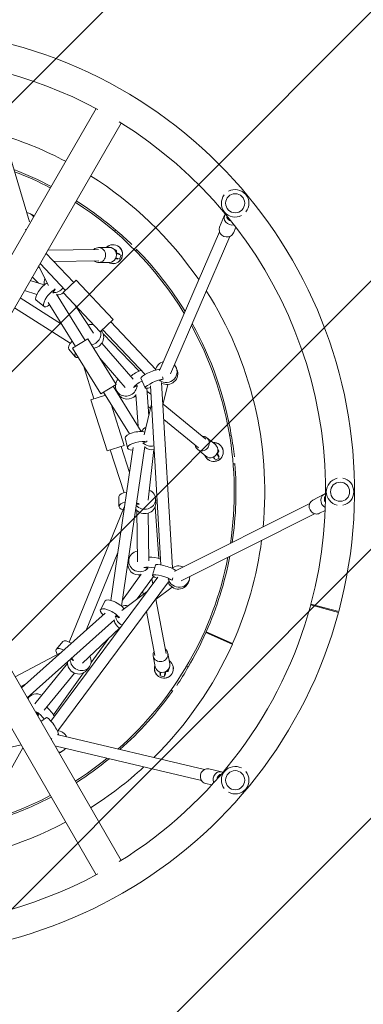
# Model space of a CAD drawing. Units: millimetres. Extents: x -4124 to 4124, y -4124 to 4124.
# Drawn here: x 214 to 789, y -857 to 789 of the extents above; entities that cross this region are included whole.
import ezdxf

# ---------------------------------------------------------------- set-up
doc = ezdxf.new("R2010")
doc.units = ezdxf.units.MM
doc.header["$LTSCALE"] = 20
doc.linetypes.add('HIDDEN', pattern=[9.525, 6.35, -3.175])
for name, color, linetype in [('2d', 230, 'Continuous'), ('EN-Free_Space', 10, 'HIDDEN'), ('EN-Free_Space_Hatch', 10, 'HIDDEN'), ('EN-Safetyzone', 93, 'HIDDEN')]:
    doc.layers.add(name, color=color, linetype=linetype)

msp = doc.modelspace()

# ---------------------------------------------------------------- hatches: boundary and pattern name
at = {"layer": 'EN-Free_Space_Hatch'}
h = msp.add_hatch(dxfattribs=at)
h.set_pattern_fill('ANSI31', color=256, scale=100)
edge = h.paths.add_edge_path()
edge.add_arc((0, 0), 3124.2, 0, 360)

# ---------------------------------------------------------------- linework, layer by layer
at = {"layer": '2d', "lineweight": 0}
for p, q in [((230.7, 450.9), (159, 690.2)), ((12.2, 69.5), (341.8, 640.3)), ((54.1, 45.3), (383.6, 616.2)), ((231.3, 464.8), (234.2, 463.3)), ((548.4, 442.1), (556.8, 462.1)), ((563.4, 454.4), (560.7, 458.4)), ((223.5, 438), (224.7, 437.5)), ((374.5, 437.5), (372.5, 435.4)), ((448.7, 203.7), (548.2, 434.4)), ((571.5, 432.4), (575.6, 442.2)), ((466.5, 197.1), (565.5, 426.6)), ((304.5, 349.6), (258.1, 398.7)), ((345.9, 405), (261.1, 403.9)), ((345.9, 408), (364.2, 408.3)), ((371.6, 405.6), (375.5, 403.5)), ((375.5, 399.7), (381.5, 397.2)), ((375.9, 398.4), (383.6, 395.2)), ((376.5, 398.1), (376.1, 397)), ((383.6, 395.2), (380.8, 388.7)), ((381.1, 396.2), (381.5, 397.2)), ((407.7, 402.7), (409.9, 405.2)), ((290.7, 336.5), (248.2, 381.6)), ((346.2, 386), (271.1, 385)), ((346.2, 383), (364.5, 383.3)), ((374.9, 390.2), (377.9, 388.9)), ((375.3, 391.1), (380.8, 388.7)), ((377.9, 388.9), (378.3, 389.8)), ((247.8, 373.5), (245.1, 376.3)), ((262.4, 344.5), (245.8, 377.5)), ((255.1, 345.5), (231.8, 353.2)), ((245.4, 348.7), (235.2, 359.2)), ((260.3, 348.6), (260.4, 348.5)), ((308.5, 353.3), (286.7, 332.7)), ((308.5, 353.3), (370.3, 287.9)), ((242.6, 329.6), (222.1, 336.4)), ((273.6, 338.1), (269.4, 332.9)), ((269.4, 332.9), (270.7, 331.9)), ((272.2, 339.2), (273.6, 338.1)), ((323.4, 252.8), (275.7, 330)), ((286.7, 332.7), (348.5, 267.3)), ((284.1, 280.2), (214.9, 323.9)), ((254.9, 309.5), (241.7, 320)), ((307.2, 242.9), (261.8, 316.3)), ((298.8, 248.5), (205.4, 307.4)), ((337.7, 264.8), (306.2, 312.1)), ((348.5, 267.3), (370.3, 287.9)), ((441.6, 204.4), (366.3, 284.1)), ((350.6, 269.3), (350.8, 268.9)), ((423.7, 195.8), (352.5, 271.1)), ((413.9, 201.5), (353.9, 263.7)), ((328.1, 255.7), (302.5, 240)), ((328.1, 255.7), (375.4, 179.2)), ((403.8, 188.1), (351.6, 248.3)), ((306.9, 225.6), (296.4, 238.3)), ((302.5, 240), (349.9, 163.4)), ((390.5, 174.4), (348.2, 223.2)), ((338.3, 155.5), (320.6, 210.7)), ((447.3, 204.7), (448.2, 202.4)), ((475.9, 207.4), (477.2, 204.4)), ((423.7, 173.4), (416.7, 189.7)), ((454.3, 188.4), (448.2, 185.8)), ((448.2, 185.8), (448.5, 185.2)), ((469.7, -127.3), (451.5, 182.4)), ((452.8, 191.9), (454.3, 188.4)), ((349.9, 163.4), (375.4, 179.2)), ((397.7, 96.5), (354.5, 166.3)), ((356.4, 161.3), (355, 165.5)), ((417.5, 100.6), (370.7, 176.3)), ((376.2, 169), (378.8, 163.9)), ((404.4, 174.2), (410.3, 177.3)), ((404.4, 174.2), (404.4, 174.2)), ((410.3, 177.3), (410.9, 176)), ((429.9, 126.8), (426.7, 172.9)), ((433.6, 162.8), (427, 168.2)), ((450.4, -122.4), (432.8, 177)), ((453.7, 145), (461.8, 179.3)), ((357.4, 161.6), (333.1, 153.8)), ((333.1, 153.8), (360.5, 68.1)), ((408.6, 158.7), (407.1, 159.9)), ((412.1, 109.4), (408.3, 162.6)), ((367, 146.1), (389.1, 77.3)), ((422.5, 95.2), (434.6, 146.6)), ((432.8, 139), (428.8, 142.2)), ((525.3, 87.9), (454, 146.2)), ((513.3, 73.2), (455.1, 120.7)), ((423.5, 99.7), (423.5, 99.6)), ((394.2, 73.2), (390.8, 89.8)), ((426.9, 83.2), (420.4, 81.8)), ((426.6, 84.9), (426.9, 83.2)), ((527.2, 90.2), (541.4, 78.7)), ((568, 94.4), (565.2, 94)), ((360.5, 68.1), (389.1, 77.3)), ((388.6, -1.8), (365.7, 69.8)), ((366.7, -181.7), (403.9, 74)), ((397.8, 32), (383.8, 75.6)), ((384.5, -191.3), (423.3, 75.6)), ((420.4, 81.8), (420.8, 80.2)), ((428.9, -14.2), (438.3, 70.4)), ((511.4, 70.9), (525.6, 59.3)), ((545.4, 71.8), (547, 67.7)), ((538, 57.9), (539.5, 55)), ((538.9, 58.4), (541.6, 53)), ((539.5, 55), (540.4, 55.4)), ((547.8, 56.2), (541.6, 53)), ((544.4, 62.9), (543.3, 62.4)), ((544, 63.6), (547.8, 56.2)), ((544.6, 64.8), (547.5, 59.1)), ((546.6, 58.6), (547.5, 59.1)), ((571.1, 46.4), (574.5, 46.9)), ((380.1, -24.4), (380.2, -8)), ((441.5, -12.2), (441.6, -19.5)), ((441.5, -14.1), (444, -14)), ((704.3, -13.9), (723.6, -3.9)), ((723.7, -14.1), (724.2, -9.3)), ((296.6, -251.2), (388.7, -26)), ((408.1, -28.7), (408.5, -27.8)), ((414, -20.8), (409.3, -20.8)), ((411.2, -117.4), (409.8, -31)), ((414, -20.5), (414, -20.8)), ((446.6, -111.7), (440.6, -25.5)), ((474.7, -132.3), (699.2, -19.6)), ((715.8, -36.1), (725.2, -31.2)), ((54.1, -45.3), (383.6, -616.2)), ((430.2, -115.5), (428.9, -35.8)), ((484.1, -148.9), (707.4, -36.7)), ((12.2, -69.5), (341.8, -640.3)), ((325.3, -231.2), (378.4, -101.4)), ((396.8, -112.3), (395.5, -118)), ((421.8, -126.5), (428.2, -127.9)), ((421.8, -126.5), (421.8, -126.5)), ((428.2, -127.9), (427.9, -129.3)), ((436.1, -139.5), (441.1, -122.5)), ((474.2, -130.7), (473.5, -133.1)), ((266.4, -383.3), (445.3, -142.6)), ((386, -181.1), (417.3, -137.9)), ((410.8, -179.2), (438, -141.8)), ((415, -141.1), (414.6, -139.2)), ((436.8, -154), (435.2, -145.6)), ((462.7, -145.8), (462.6, -146.4)), ((469.1, -147.7), (462.7, -145.8)), ((470.2, -144.1), (469.1, -147.7)), ((497.9, -147), (497, -150.1)), ((278, -399.4), (463.1, -150.5)), ((440.7, -180.6), (469, -159.5)), ((384.9, -198.6), (427.1, -167)), ((420.8, -171.7), (419.9, -166.7)), ((458.9, -270.3), (441.7, -179.8)), ((349.1, -197.3), (357.1, -182.5)), ((388.5, -195.8), (388.4, -196)), ((700.8, -189.1), (747.4, -201.7)), ((701.1, -187.9), (747.8, -200.4)), ((217.1, -327.7), (357, -202.9)), ((374.7, -207.5), (373.9, -209)), ((380.5, -210.7), (374.7, -207.5)), ((381.3, -209.1), (380.5, -210.7)), ((440.3, -273.9), (426.2, -200.1)), ((226.8, -344.5), (372.8, -214.2)), ((319.4, -286.6), (381, -227.8)), ((333.6, -285.6), (363.1, -245)), ((525.7, -235.1), (569.7, -254.9)), ((526.1, -234.2), (570.2, -253.9)), ((275.5, -263), (286.1, -250.5)), ((206.3, -309.1), (281, -269.8)), ((303.8, -282.1), (300.1, -279)), ((437.3, -274.4), (440.7, -292.4)), ((461.9, -269.8), (465.3, -287.7)), ((239.6, -354.3), (294, -287.2)), ((294.2, -284.3), (295.1, -283.9)), ((304, -281.9), (303.8, -282.1)), ((330.4, -293.1), (325.8, -298.8)), ((463.9, -295.5), (462.6, -299.7)), ((495.8, -292.8), (493.4, -291.3)), ((255.3, -365), (305.6, -303.1)), ((270.4, -372.6), (321.1, -302.7)), ((449.4, -301.5), (448.6, -304.7)), ((448.6, -304.7), (449.5, -304.9)), ((450.3, -301.7), (448.9, -307.5)), ((455.8, -309.1), (448.9, -307.5)), ((457.6, -301), (455.8, -309.1)), ((457.5, -301.7), (456.3, -301.4)), ((456.4, -306.5), (457.4, -306.7)), ((458.8, -300.4), (457.4, -306.7)), ((215.8, -325.5), (224.6, -320.9)), ((231.8, -341.1), (227.2, -344.6)), ((467.3, -331.6), (470.2, -333.4)), ((241.8, -368), (245.8, -373.3)), ((241.8, -368), (241.8, -368)), ((245.8, -373.3), (244.7, -374.1)), ((249.5, -383.8), (259.2, -377.4)), ((279.2, -404.9), (277.2, -406.3)), ((278.6, -406.5), (523, -464.4)), ((-43.8, -484.7), (216.3, -422.9)), ((267.6, -412.6), (266.5, -413.3)), ((275.2, -425.2), (518.3, -482.8)), ((177.8, -502.1), (219.2, -428)), ((286.9, -432.7), (284.2, -434.4)), ((530.6, -463.3), (551.8, -468.1)), ((545.3, -476), (548.8, -472.6)), ((525.1, -487.7), (535.5, -490))]:
    msp.add_line(p, q, dxfattribs=at)
for centre in [(574.5, 482.1), (750, 0), (574.5, -482.1)]:
    msp.add_circle(centre, 16, dxfattribs=at)
for centre, radius, start, end in [((0, 0), 774.1, 345, 344.9), ((0, 0), 725.9, 61.6354, 178.3646), ((0, 0), 725.9, 345, 58.3646), ((0, 0), 624.2, 62.2175, 72.5254), ((0, 0), 575.9, 62.4036, 69.199), ((0, 0), 573, 62.4155, 68.9802), ((0, 0), 624.1, 34.6076, 57.7825), ((574.5, 482.1), 23, 142.6424, 297.3576), ((574.5, 482.1), 23, 320.9223, 119.0777), ((0, 0), 573, 31.344, 57.5845), ((0, 0), 575.9, 49.3886, 57.5964), ((6.4, -5.4), 575.9, 46.627, 50.2695), ((370.2, 397), 15.9, 240.4041, 135.1694), ((370.2, 397), 15.8, 241.0309, 134.7967), ((0, 0), 575.9, 31.5447, 44.6606), ((0, 0), 624.1, 354.6076, 32.5254), ((0, 0), 575.8, 9.3886, 29.199), ((0, 0), 573, 351.344, 28.9802), ((1.4, -8.2), 575.8, 6.627, 10.2695), ((538.8, 66.2), 15.9, 200.4041, 95.1694), ((538.8, 66.2), 15.8, 201.0309, 94.7967), ((0, 0), 575.9, 351.5447, 4.6606), ((750, 0), 23, 102.6424, 257.3576), ((750, 0), 23, 280.9223, 79.0777), ((0, 0), 725.9, 181.6354, 298.3646), ((0, 0), 624.1, 336, 352.5254), ((0, 0), 573, 311.344, 348.9802), ((0, 0), 575.8, 336, 349.199), ((0, 0), 725.9, 301.6354, 344.9), ((0, 0), 575.9, 329.3886, 335.9), ((0, 0), 624.2, 314.6076, 335.9), ((455.3, -295.7), 15.9, 160.4041, 55.1695), ((455.3, -295.7), 15.8, 161.0309, 54.7967), ((-4.2, -7.2), 575.9, 326.627, 330.2695), ((0, 0), 575.8, 311.5447, 324.6606), ((0, 0), 573, 302.4155, 308.9802), ((0, 0), 575.9, 302.4036, 309.199), ((0, 0), 624.1, 302.2175, 312.5254), ((574.5, -482.1), 23, 62.6424, 217.3576), ((574.5, -482.1), 23, 240.9223, 39.0778), ((0, 0), 573, 271.344, 297.5845), ((0, 0), 575.8, 289.3886, 297.5964), ((0, 0), 624.2, 274.6076, 297.7825)]:
    msp.add_arc(centre, radius, start, end, dxfattribs=at)
for centre, major_axis, ratio, start_param, end_param in [((223.1, 448.5), (8.2, 16.3), 0.983809, -0.454531, 0.308875), ((568.3, 457.3), (-11.5, 4.8), 0.918578, -0.211848, 2.285325), ((568.9, 464.1), (-8.23, -5.67), 0.226917, -0.562789, 0), ((571.7, 460.1), (-8.23, -5.67), 0.226917, -0.630624, 0.180919), ((346, 395.5), (0.2, -12.5), 0.943068, -0.707483, 3.849076), ((272.6, 350.6), (-11.3, -14.3), 0.938004, -1.266573, -0.658658), ((266.2, 323.8), (-11.3, -14.3), 0.346625, -2.624335, 0.982966), ((272.6, 350.6), (11.3, 14.3), 0.938004, -2.624335, -1.513392), ((266.2, 323.8), (11.3, 14.3), 0.346625, -0.98057, -0.948637), ((332.4, 262.4), (-13.6, -12), 0.913176, -2.523448, -2.019928), ((332.4, 262.4), (13.6, 12), 0.913176, -2.130977, -0.433764), ((320.9, 237.3), (-14, -11.6), 0.407404, -0.725079, 0.611285), ((459.2, 200.2), (-16.7, -7.2), 0.983809, -1.717272, -0.591191), ((459.2, 200.2), (16.7, 7.2), 0.983809, -2.624335, 0.308875), ((392.3, 177.4), (-16.2, -8.4), 0.946649, -1.161865, -0.667521), ((419.7, 179), (-16.1, -8.5), 0.322256, -1.675432, -0.519964), ((440.4, 180.6), (-16.7, -7.2), 0.17922, -2.624335, 1.031212), ((392.3, 177.4), (-16.2, -8.4), 0.946649, -0.570624, 2.632288), ((434.2, 93.3), (-17.8, -3.7), 0.938004, -1.266573, -0.658658), ((412.1, 76.9), (-17.8, -3.7), 0.346625, -2.624335, 0.982966), ((519.3, 80.5), (-7.91, -9.68), 0.943068, -0.707483, 3.849076), ((434.2, 93.3), (17.8, 3.7), 0.938004, -2.624335, -1.513392), ((412.1, 76.9), (17.8, 3.7), 0.346625, -0.98057, -0.948637), ((423.3, -12.6), (18.2, 0.5), 0.913176, -2.497075, 1.121665), ((729.3, -15), (-5.7, 11.1), 0.918578, -0.211848, 2.285325), ((733.6, -15), (-9.96, 0.95), 0.226917, -0.630624, 0.180919), ((734.1, -10.2), (-9.96, 0.95), 0.226917, -0.562789, 0), ((398.3, -24.5), (-18.2, 0.1), 0.407404, -1.126684, 0.899952), ((398.3, -24.5), (18.2, -0.1), 0.407404, -1.018657, -0.920853), ((398.3, -24.5), (-18.2, 0.1), 0.407404, -2.611784, -2.236729), ((414.6, -116.3), (-17.8, 4), 0.946649, -1.161865, 2.632288), ((436.6, -132.7), (-17.8, 3.8), 0.322256, -1.675432, -0.519964), ((480.4, -141.8), (-17.4, 5.2), 0.983809, -1.717272, -0.591191), ((453.5, -144.7), (-17.4, 5.2), 0.17922, -2.624335, 1.031212), ((480.4, -141.8), (17.4, -5.2), 0.983809, -2.624335, 0.308875), ((365.1, -205.9), (-16, 8.6), 0.346625, -2.624335, 0.982966), ((392.6, -207.6), (-16, 8.6), 0.938004, -1.266573, -0.658658), ((392.6, -207.6), (16, -8.6), 0.938004, -2.624335, -1.513392), ((365.1, -205.9), (16, -8.6), 0.346625, -0.98057, -0.948637), ((289.4, -274.8), (-13.9, 11.8), 0.407404, -1.126684, 0.899952), ((449.6, -272.1), (-12.3, -2.3), 0.943068, -0.707483, 3.849076), ((316.1, -281.7), (14.2, -11.3), 0.913176, -2.497075, 1.121665), ((289.4, -274.8), (-13.9, 11.8), 0.407404, -2.611784, -2.236729), ((289.4, -274.8), (13.9, -11.8), 0.407404, -1.018657, -0.920853), ((242.8, -355.5), (-11.1, 14.4), 0.946649, -1.161865, 0.369746), ((249.2, -382.3), (-11.2, 14.4), 0.322256, -1.675432, -0.519964), ((242.8, -355.5), (11.1, -14.4), 0.946649, -0.644489, -0.509305), ((276.9, -417.5), (-10, 15.2), 0.983809, -1.717272, -0.591191), ((276.9, -417.5), (10, -15.2), 0.983809, -0.454531, 0.308875), ((549.1, -480.3), (2.7, 12.2), 0.918578, -0.211848, 2.285325), ((552.3, -483.1), (-7.02, 7.12), 0.226917, -0.630624, 0.180919), ((555.8, -479.7), (-7.02, 7.12), 0.226917, -0.562789, 0)]:
    msp.add_ellipse(centre, major_axis=major_axis, ratio=ratio, start_param=start_param, end_param=end_param, dxfattribs=at)
at = {"layer": '2d', "lineweight": 0, "extrusion": (0, 0, -1)}
for centre, major_axis, ratio, start_param, end_param in [((226, 447.1), (8.2, 16.3), 0.983809, 0, 0.26597), ((542.2, 437.9), (22.7, 15.6), 0.226917, -0.180919, 0.132744), ((560, 437.3), (-11.5, 4.8), 0.918578, -2.530058, 0), ((560, 437.3), (11.5, -4.8), 0.918578, 0, 0.611534), ((364.3, 395.8), (-0.2, 12.5), 0.943068, 0, 3.141593), ((370.8, 394.7), (4.72, 8.81), 0.294896, -0.467772, 0.836356), ((253, 334.3), (-11.3, -14.3), 0.346625, 0, 2.624335), ((277.5, 346.7), (-11.3, -14.3), 0.938004, -1.273811, -0.631258), ((337.2, 256.9), (13.6, 12), 0.913176, 0, 2.206516), ((310.4, 249.9), (-14, -11.6), 0.407404, 0, 1.265591), ((411.8, 194.1), (16.1, 8.5), 0.322256, -2.238821, -1.065894), ((433.4, 196.9), (-16.7, -7.2), 0.17922, 0, 2.624335), ((460.5, 197.2), (16.7, 7.2), 0.983809, 0, 2.487433), ((395, 172.3), (-16.2, -8.4), 0.946649, -1.9581, 0), ((408.6, 93.5), (-17.8, -3.7), 0.346625, 0, 2.624335), ((435.5, 87.2), (-17.8, -3.7), 0.938004, -1.577566, -0.631258), ((533.5, 69), (7.91, 9.68), 0.943068, 0, 3.141593), ((537.7, 64), (9.28, 3.72), 0.294896, -0.467772, 0.836356), ((398.4, -8.1), (-18.2, 0.1), 0.407404, 0, 1.265591), ((710, -25), (-5.7, 11.1), 0.918578, -2.530058, 0), ((696.8, -13.1), (27.4, -2.6), 0.226917, -0.180919, 0.132744), ((423.4, -20), (18.2, 0.5), 0.913176, 0, 2.597267), ((710, -25), (5.7, -11.1), 0.918578, 0, 0.611534), ((440.2, -116), (17.8, -3.8), 0.322256, -2.238821, -1.065894), ((413.3, -121.9), (-17.8, 4), 0.946649, -1.9581, 0), ((458.6, -127.7), (-17.4, 5.2), 0.17922, 0, 2.624335), ((479.5, -144.9), (17.4, -5.2), 0.983809, 0, 2.487433), ((373.1, -191.1), (-16, 8.6), 0.346625, 0, 2.624335), ((389.6, -213.1), (-16, 8.6), 0.938004, -1.577566, -0.631258), ((300, -262.3), (-13.9, 11.8), 0.407404, 0, 1.265591), ((311.5, -287.5), (14.2, -11.3), 0.913176, 0, 2.597267), ((453, -290.1), (12.3, 2.3), 0.943068, 0, 3.141593), ((453.1, -296.6), (9.5, -3.12), 0.294896, -0.467772, 0.836356), ((238.2, -359.1), (-11.1, 14.4), 0.946649, -0.015371, 0), ((262.6, -371.8), (11.2, -14.4), 0.322256, -2.238821, -1.065894), ((269.2, -392.6), (-10, 15.2), 0.17922, 0, 2.624335), ((274.2, -419.2), (10, -15.2), 0.983809, 0, 0.26597), ((527.8, -475.5), (2.7, 12.2), 0.918578, -2.530058, 0), ((525.3, -457.9), (19.3, -19.6), 0.226917, -0.180919, 0.132744), ((527.8, -475.5), (-2.7, -12.2), 0.918578, 0, 0.611534)]:
    msp.add_ellipse(centre, major_axis=major_axis, ratio=ratio, start_param=start_param, end_param=end_param, dxfattribs=at)
at = {"layer": 'EN-Free_Space', "linetype": 'Continuous', "lineweight": 0}
msp.add_circle((0, 0), 3124.2, dxfattribs=at)
at = {"layer": 'EN-Safetyzone'}
msp.add_circle((0, 0), 4124.2, dxfattribs=at)

doc.saveas('drawing.dxf')
